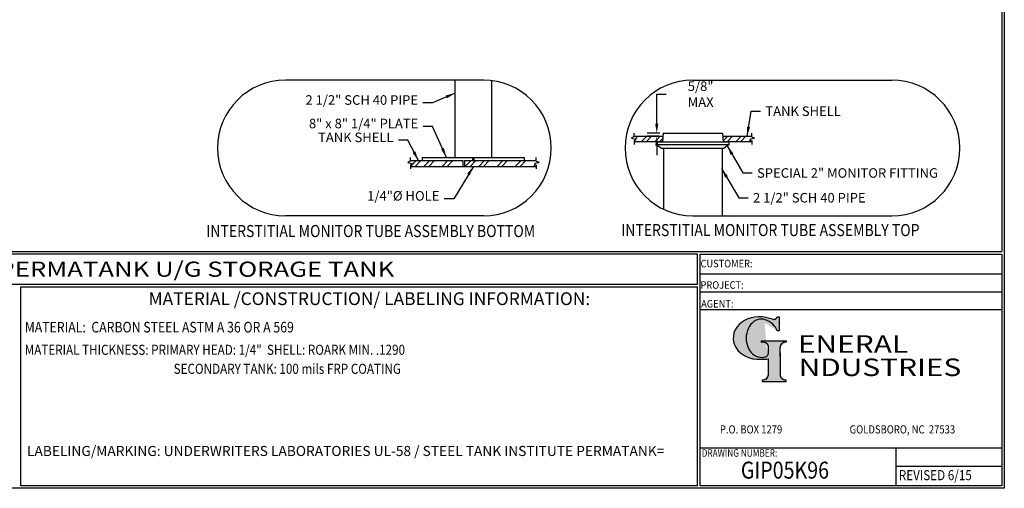
# Model space of a CAD drawing. Extents: x -7 to 941, y 0 to 599.
# Drawn here: x 476 to 941, y 0 to 221 of the extents above; entities that cross this region are included whole.
import ezdxf
from ezdxf.enums import TextEntityAlignment as Align

# ---------------------------------------------------------------- set-up
doc = ezdxf.new("R2010")
doc.units = 0
doc.header["$LTSCALE"] = 12
doc.header["$MEASUREMENT"] = 0
doc.layers.get('0').update_dxf_attribs({"linetype": 'CONTINUOUS'})
doc.layers.get('DEFPOINTS').update_dxf_attribs({"linetype": 'CONTINUOUS'})
doc.layers.add('Title Block', color=9, linetype='CONTINUOUS')
doc.styles.add('BOLD2', font='arial.ttf', dxfattribs={"width": 1.25})
doc.styles.add('SMOOTH', font='ROMANS', dxfattribs={"width": 0.85})
doc.dimstyles.new('Monitor Pipe', dxfattribs={"dimscale": 25, "dimtxt": 0.18, "dimasz": 0.18, "dimexe": 0.18, "dimexo": 0.0625, "dimgap": 0.09, "dimtad": 0, "dimtih": 1, "dimtoh": 1, "dimdec": 4, "dimzin": 0, "dimdsep": 46, "dimlunit": 5, "dimtxsty": 'SMOOTH', "dimcen": 0.09, "dimclrd": 1, "dimclre": 1, "dimclrt": 2, "dimadec": 0, "dimazin": 0, "dimtfac": 1, "dimtdec": 4, "dimtofl": 0, "dimtmove": 0, "dimatfit": 3, "dimfxl": 1, "dimfrac": 2, "dimtolj": 1, "dimtzin": 0, "dimarcsym": 0})

# ---------------------------------------------------------------- blocks, each defined once
blk = doc.blocks.new('*D1')
at = {"layer": 'DEFPOINTS', "color": 0, "transparency": 16777216}
for p in [(776.64, 167.44), (779.73, 167.44), (779.38, 166)]:
    blk.add_point(p, dxfattribs=at)
at = {"layer": 'Title Block', "color": 1, "lineweight": -2, "transparency": 16777216}
for p, q in [((776.64, 171.94), (776.64, 185.84)), ((776.64, 185.84), (781.14, 185.84)), ((778.17, 167.44), (772.14, 167.44)), ((777.82, 166), (772.14, 166)), ((776.64, 161.5), (776.64, 157))]:
    blk.add_line(p, q, dxfattribs=at)
at = {"layer": 'Title Block', "color": 1, "transparency": 16777216}
for points in [[(775.89, 171.94), (777.39, 171.94), (776.64, 167.44)], [(775.89, 161.5), (777.39, 161.5), (776.64, 166)]]:
    blk.add_solid(points, dxfattribs=at)
at = {"layer": 'Title Block', "color": 2, "transparency": 16777216, "insert": (797.33, 185.84), "char_height": 4.5, "attachment_point": 5, "style": 'SMOOTH'}
blk.add_mtext('\\A1;5/8" MAX', dxfattribs=at)
blk = doc.blocks.new('General Industries Logo.')
at = {"lineweight": 30}
h = blk.add_hatch(color=1, dxfattribs=at)
edge = h.paths.add_edge_path()
edge.add_ellipse((826.07, 70.79), major_axis=(0, 9.07), ratio=0.801796, start_angle=13.2015, end_angle=197.4008, ccw=False)
edge.add_ellipse((825.82, 76.36), major_axis=(4.32, 0), ratio=0.8, start_angle=63.9481, end_angle=109.0923, ccw=False)
edge.add_ellipse((824.28, 72.46), major_axis=(-9.4, 0), ratio=0.8, start_angle=-166.681, end_angle=-111.4298, ccw=False)
edge.add_line((833.43, 74.2), (834.32, 74.2))
edge.add_line((834.32, 74.2), (834.32, 80.86))
edge.add_line((834.32, 80.86), (833.34, 80.86))
edge.add_ellipse((831.64, 81.16), major_axis=(-1.57, 0.8), ratio=0.846871, start_angle=99.9782, end_angle=199.9438, ccw=False)
edge.add_line((831.24, 79.71), (828.11, 80.49))
edge.add_ellipse((824.83, 70.83), major_axis=(12.15, 0.02), ratio=0.825429, start_angle=74.2364, end_angle=273.2526)
edge.add_ellipse((825.37, 79.89), major_axis=(23.84, 0), ratio=0.8, start_angle=-89.5974, end_angle=-80.6016)
edge.add_line((829.26, 61.07), (829.26, 53.52))
edge.add_ellipse((826.35, 53.41), major_axis=(-2.91, 0), ratio=0.8, start_angle=91.4095, end_angle=182.7463, ccw=False)
edge.add_line((826.42, 51.08), (826.42, 50.38))
edge.add_line((826.42, 50.38), (837.6, 50.38))
edge.add_line((837.6, 50.38), (837.6, 51.08))
edge.add_ellipse((837.67, 53.41), major_axis=(-2.91, 0), ratio=0.8, start_angle=-2.7463, end_angle=88.5905, ccw=False)
edge.add_line((834.76, 53.52), (834.76, 63.91))
edge.add_line((834.76, 63.91), (834.76, 66.45))
edge.add_ellipse((837.67, 66.56), major_axis=(-2.91, 0), ratio=0.8, start_angle=-88.5905, end_angle=2.7463, ccw=False)
edge.add_line((837.6, 68.89), (837.6, 69.59))
edge.add_line((837.6, 69.59), (825.8, 69.59))
edge.add_line((825.8, 69.59), (825.8, 68.74))
edge.add_ellipse((826.62, 66.66), major_axis=(2.73, 0), ratio=0.8, start_angle=13.8568, end_angle=107.3503, ccw=False)
edge.add_line((829.26, 67.18), (829.26, 63.56))
edge.add_ellipse((826.45, 63.9), major_axis=(2.85, 0), ratio=0.8, start_angle=-50.8657, end_angle=-8.5481, ccw=False)
at = {"color": 9}
for p, q in [((797.05, 110.44), (939.31, 110.44)), ((797.05, 1.19), (797.05, 110.44)), ((797.05, 110.44), (939.13, 110.44)), ((939.31, 110.44), (939.31, 1.19)), ((797.05, 101.16), (939.31, 101.16)), ((797.05, 92.63), (939.31, 92.63)), ((797.05, 84.31), (939.31, 84.31)), ((797.05, 19.01), (939.31, 19.01)), ((889.34, 19.01), (889.34, 1.19)), ((889.34, 10.49), (939.31, 10.49)), ((939.31, 1.19), (797.05, 1.19))]:
    blk.add_line(p, q, dxfattribs=at)
at = {"color": 1}
for p, q in [((831.24, 79.71), (827.88, 80.55)), ((833.34, 80.86), (834.32, 80.86)), ((834.32, 80.86), (834.32, 74.2)), ((834.32, 74.2), (833.43, 74.2)), ((825.8, 69.59), (825.8, 68.74)), ((825.8, 69.59), (837.6, 69.59)), ((829.26, 63.56), (829.26, 67.18)), ((834.76, 62.36), (834.76, 66.45)), ((837.6, 69.59), (837.6, 68.89)), ((829.26, 53.52), (829.26, 61.07)), ((834.76, 63.91), (834.76, 53.52)), ((826.42, 50.38), (826.42, 51.08)), ((837.6, 50.38), (837.6, 51.08)), ((826.42, 50.38), (837.6, 50.38))]:
    blk.add_line(p, q, dxfattribs=at)
for centre, major_axis, ratio, start_param, end_param in [((824.83, 70.83), (12.15, 0.02), 0.825429, 1.295669, 4.769158), ((826.07, 70.79), (0, 9.07), 0.801796, 0.23041, 3.445294), ((825.82, 76.36), (4.32, 0), 0.8, 1.116105, 1.904021), ((824.28, 72.46), (-9.4, 0), 0.8, -2.909132, -1.944817), ((831.64, 81.16), (-1.57, 0.8), 0.846871, 1.74495, 3.489677), ((826.62, 66.66), (2.73, 0), 0.8, 0.241848, 1.873616), ((837.67, 66.56), (-2.91, 0), 0.8, -1.546197, 0.047933), ((825.37, 79.89), (23.84, 0), 0.8, -1.56377, -1.406763), ((826.45, 63.9), (2.85, 0), 0.8, -0.887773, -0.149192), ((826.35, 53.41), (-2.91, 0), 0.8, 1.595396, 3.189525), ((837.67, 53.41), (-2.91, 0), 0.8, -0.047933, 1.546197)]:
    blk.add_ellipse(centre, major_axis=major_axis, ratio=ratio, start_param=start_param, end_param=end_param, dxfattribs=at)
at = {"color": 1, "style": 'SMOOTH'}
for s, height, width, p in [('CUSTOMER:', 3.562, 0.9, (797.28, 104.18)), ('PROJECT:', 3.562, 0.9, (797.28, 94.08)), ('AGENT:', 3.562, 0.9, (797.57, 85.23)), ('DRAWING NUMBER:', 3.5625, 0.8, (797.85, 14.89))]:
    blk.add_text(s, height=height, dxfattribs=dict(at, width=width)).set_placement(p)
at = {"color": 1, "lineweight": 30, "style": 'BOLD2', "width": 1.25}
for s, p in [('ENERAL', (869.18, 61.3)), ('NDUSTRIES', (881.86, 50.34))]:
    blk.add_text(s, height=8.269, dxfattribs=at).set_placement(p, align=Align.BOTTOM_CENTER)
at = {"color": 1, "lineweight": 20, "style": 'SMOOTH', "width": 0.85}
for s, p in [('P.O. BOX 1279', (806.41, 25.85)), ('GOLDSBORO, NC  27533', (867.58, 25.85))]:
    blk.add_text(s, height=3.8588, dxfattribs=at).set_placement(p)
blk = doc.blocks.new('Standard Name Block')
at = {"color": 2, "style": 'SMOOTH', "width": 0.85}
blk.add_attdef('GI', text='', height=8, dxfattribs=at).set_placement((837.09, 8.57), align=Align.MIDDLE_CENTER)
blk.add_attdef('REVISEDDATE', (890.77, 3.83), '', height=4.75, dxfattribs=at)

msp = doc.modelspace()

# ---------------------------------------------------------------- linework, layer by layer
at = {"layer": 'Title Block', "color": 9}
for p, q in [((939.3125, 597.31282), (939.3125, 111.62532)), ((940.5, 598.50032), (940.5, 0)), ((681.45476, 192.45176), (681.45476, 156.0099)), ((698.70476, 192.22545), (698.70476, 156.0099)), ((779.7308, 167.44351), (779.36191, 163.36399)), ((779.7308, 167.44351), (807.6308, 167.44351)), ((807.6308, 167.44351), (807.99969, 163.36399)), ((765.9635, 165.99609), (779.59992, 165.99609)), ((765.9635, 163.59609), (779.3829, 163.59609)), ((766.4355, 164.64033), (767.79127, 165.99609)), ((769.50523, 163.59609), (771.90523, 165.99609)), ((771.75523, 163.59609), (774.15523, 165.99609)), ((775.86919, 163.59609), (778.26919, 165.99609)), ((776.5808, 163.36399), (810.7808, 163.36399)), ((778.11919, 163.59609), (779.50853, 164.98544)), ((807.76169, 165.99609), (821.3981, 165.99609)), ((807.97871, 163.88581), (810.08899, 165.99609)), ((807.97871, 163.59609), (821.3981, 163.59609)), ((809.93899, 163.59609), (812.33899, 165.99609)), ((810.7808, 162.0828), (810.7808, 163.36399)), ((814.05295, 163.59609), (816.45295, 165.99609)), ((820.41691, 163.59609), (820.89928, 164.07846)), ((821.59745, 164.77663), (822.19544, 165.37461)), ((776.5808, 162.0828), (810.7808, 162.0828)), ((778.87275, 160.45176), (808.48885, 160.45176)), ((779.8808, 160.45176), (779.8808, 131.58032)), ((807.4808, 160.45176), (807.4808, 128.45176)), ((810.7808, 162.0828), (808.48885, 160.45176)), ((660.52834, 154.5099), (685.20476, 154.5099)), ((660.52834, 151.79892), (663.23932, 154.5099)), ((662.77834, 151.79892), (665.48932, 154.5099)), ((666.07976, 156.0099), (666.07976, 154.5099)), ((666.07976, 156.0099), (714.07976, 156.0099)), ((666.8923, 151.79892), (669.60328, 154.5099)), ((669.1423, 151.79892), (671.85328, 154.5099)), ((675.50626, 151.79892), (678.21724, 154.5099)), ((677.75626, 151.79892), (680.46724, 154.5099)), ((685.20476, 154.5099), (685.20476, 151.79892)), ((685.95476, 154.5099), (685.95476, 151.79892)), ((685.95476, 154.5099), (719.85461, 154.5099)), ((686.37022, 151.79892), (689.0812, 154.5099)), ((688.62022, 151.79892), (691.3312, 154.5099)), ((689.70476, 156.0099), (689.70476, 154.5099)), ((690.45476, 156.0099), (690.45476, 154.5099)), ((692.73418, 151.79892), (695.44516, 154.5099)), ((694.98418, 151.79892), (697.69516, 154.5099)), ((701.34814, 151.79892), (704.05913, 154.5099)), ((703.59814, 151.79892), (706.30913, 154.5099)), ((709.9621, 151.79892), (712.67309, 154.5099)), ((712.2121, 151.79892), (714.92309, 154.5099)), ((714.07976, 156.0099), (714.07976, 154.5099)), ((720.07039, 153.29324), (720.66114, 153.884)), ((660.52834, 151.79892), (719.85461, 151.79892)), ((718.57607, 151.79892), (719.36411, 152.58697)), ((1.1875, 111.62532), (939.3125, 111.62532)), ((795.86172, 110.43782), (217.63183, 110.43782)), ((795.86172, 96.1875), (795.86172, 110.43782)), ((217.63183, 96.1875), (795.86172, 96.1875)), ((476.88489, 1.1875), (476.88489, 95)), ((476.88489, 95), (795.86172, 95)), ((795.86172, 1.1875), (795.86172, 95)), ((940.5, 0), (0, 0)), ((795.86172, 1.1875), (476.88489, 1.1875))]:
    msp.add_line(p, q, dxfattribs=at)
at = {"layer": 'Title Block', "color": 1}
for p, q in [((694.9057, 192.45176), (601.5775, 192.45176)), ((793.6808, 192.45176), (887.54119, 192.45176)), ((765.9635, 165.70789), (765.9635, 167.40597)), ((821.3981, 165.70789), (821.3981, 167.40597)), ((765.9635, 163.79029), (765.9635, 162.09221)), ((821.3981, 163.79029), (821.3981, 162.09221)), ((660.52834, 154.2217), (660.52834, 155.91978)), ((719.85461, 154.2217), (719.85461, 155.91978)), ((660.52834, 152.3041), (660.52834, 150.60602)), ((719.85461, 152.3041), (719.85461, 150.60602)), ((694.9057, 128.45176), (601.5775, 128.45176)), ((793.6808, 128.45176), (887.54119, 128.45176))]:
    msp.add_line(p, q, dxfattribs=at)
at = {"layer": 'Title Block'}
for q in [(776.5808, 163.36399), (778.87275, 160.45176)]:
    msp.add_line((776.5808, 162.0828), q, dxfattribs=at)
at = {"layer": 'Title Block', "color": 0}
msp.add_line((816.30295, 163.59609), (818.70295, 165.99609), dxfattribs=at)
at = {"layer": 'Title Block', "color": 1}
for centre, start, end in [((601.5775, 160.45176), 90, 270), ((694.9057, 160.45176), 270, 90), ((793.6808, 160.45176), 90, 270), ((887.54119, 160.45176), 270, 90)]:
    msp.add_arc(centre, 32, start, end, dxfattribs=at)
for points in [[(765.9635, 165.70789), (764.78421, 165.04945), (766.79594, 164.42567), (765.9635, 163.79029)], [(821.3981, 165.70789), (822.57739, 165.04945), (820.56566, 164.42567), (821.3981, 163.79029)], [(660.52834, 154.2217), (659.34905, 153.56326), (661.36078, 152.93948), (660.52834, 152.3041)], [(719.85461, 154.2217), (721.0339, 153.56326), (719.02217, 152.93948), (719.85461, 152.3041)]]:
    msp.add_spline(points, degree=3, dxfattribs=at)

# ---------------------------------------------------------------- block references
msp.add_blockref('Standard Name Block', (0, 0)).add_auto_attribs({'GI': 'GIP05K96', 'REVISEDDATE': 'REVISED 6/15'})
at = {"layer": 'Title Block'}
msp.add_blockref('General Industries Logo.', (0, 0), dxfattribs=at)

# ---------------------------------------------------------------- texts
at = {"layer": 'Title Block', "color": 1, "lineweight": 40, "style": 'SMOOTH', "width": 0.85}
for s, p in [('INTERSTITIAL MONITOR TUBE ASSEMBLY BOTTOM', (564.23038, 118.45074)), ('INTERSTITIAL MONITOR TUBE ASSEMBLY TOP', (759.86082, 118.90753))]:
    msp.add_text(s, height=5.7, dxfattribs=at).set_placement(p)
at = {"layer": 'Title Block', "color": 2, "lineweight": 40, "style": 'BOLD2', "width": 1.25}
msp.add_text('5000 GALLON D/W PERMATANK U/G STORAGE TANK', height=7.125, dxfattribs=at).set_placement((506.74677, 103.31266), align=Align.MIDDLE_CENTER)
at = {"layer": 'Title Block', "color": 1, "style": 'SMOOTH', "width": 0.85}
msp.add_text('MATERIAL:  CARBON STEEL ASTM A 36 OR A 569', height=5, dxfattribs=at).set_placement((478.67945, 73.47964))
at = {"layer": 'Title Block', "color": 2, "style": 'SMOOTH', "width": 0.85}
for s, p in [('MATERIAL THICKNESS: PRIMARY HEAD: 1/4"  SHELL: ROARK MIN. .1290', (478.67945, 62.93678)), ('SECONDARY TANK: 100 mils FRP COATING', (548.88057, 53.97098))]:
    msp.add_text(s, height=4.75, dxfattribs=at).set_placement(p)
at = {"layer": 'Title Block', "color": 2, "char_height": 4.5, "style": 'SMOOTH'}
for s, insert, attachment_point in [('2 1/2" SCH 40 PIPE', (664.11784, 179.42819), 9), ('TANK SHELL', (827.84302, 180.06312), 1), ('8" x 8" 1/4" PLATE', (664.21774, 168.34341), 9), ('TANK SHELL', (652.5667, 161.81954), 9), ('SPECIAL 2" MONITOR FITTING', (823.92024, 150.92565), 1), ('1/4"%%c HOLE', (674.16388, 134.24167), 9), ('2 1/2" SCH 40 PIPE', (822.013, 139.24842), 1)]:
    msp.add_mtext(s, dxfattribs=dict(at, insert=insert, attachment_point=attachment_point))
at = {"layer": 'Title Block', "color": 1, "style": 'SMOOTH'}
for s, insert, char_height, width, attachment_point in [('\\pt79.8,171;MATERIAL /CONSTRUCTION/ LABELING INFORMATION:', (641.14974, 89.40011), 6, 249.4277778, 5), ('\\pt403.8;LABELING/MARKING: UNDERWRITERS LABORATORIES UL-58 / STEEL TANK INSTITUTE PERMATANK=', (479.7374, 19.97482), 4.75, 308.4644606, 1)]:
    msp.add_mtext(s, dxfattribs=dict(at, insert=insert, char_height=char_height, width=width, attachment_point=attachment_point))

# ---------------------------------------------------------------- dimensions: what is measured, and where the dimension line sits
at = {"layer": 'Title Block', "color": 9}
dim = msp.add_linear_dim(base=(776.6447, 167.44351), p1=(779.3829, 165.99609), p2=(779.7308, 167.44351), angle=90, text='5/8" MAX', dimstyle='Monitor Pipe', override={"dimpost": '"'}, dxfattribs=at)
dim.commit()
dim.dimension.update_dxf_attribs({"geometry": '*D1', "text_midpoint": (797.32863, 185.83638), "dimtype": 160})

# ---------------------------------------------------------------- leaders
at = {"layer": 'Title Block', "annotation_type": 0, "has_hookline": 1}
for points, hookline_direction in [([(681.59791, 186.35273), (670.86784, 181.67819), (666.36784, 181.67819)], 1), ([(819.26207, 165.99609), (821.09302, 177.81312), (825.59302, 177.81312)], 0), ([(664.25613, 154.5099), (659.3167, 164.06954), (654.8167, 164.06954)], 1), ([(690.19147, 151.79892), (680.91388, 136.49167), (676.41388, 136.49167)], 1)]:
    msp.add_leader(points, dimstyle='Monitor Pipe', dxfattribs=dict(at, hookline_direction=hookline_direction))
at = {"layer": 'Title Block', "color": 9, "annotation_type": 0, "has_hookline": 1, "hookline_direction": 1}
msp.add_leader([(677.46448, 156.0099), (670.96774, 170.59341), (666.46774, 170.59341)], dimstyle='Monitor Pipe', dxfattribs=at)
at = {"layer": 'Title Block', "annotation_type": 0, "has_hookline": 1, "hookline_direction": 0}
for points, text_width in [([(809.87875, 161.44086), (817.17024, 148.67565), (821.67024, 148.67565)], 83.60357), ([(807.22813, 150.73103), (815.263, 136.99842), (819.763, 136.99842)], 63.20357)]:
    msp.add_leader(points, dimstyle='Monitor Pipe', dxfattribs=dict(at, text_width=text_width))

doc.saveas('drawing.dxf')
